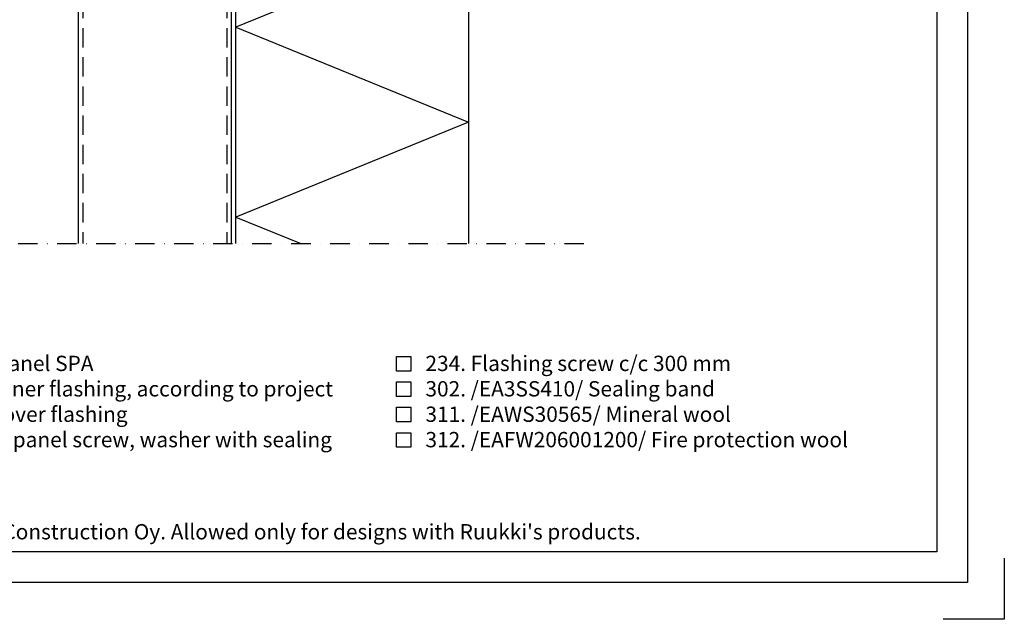
# Model space of a CAD drawing. Units: millimetres. Extents: x 1943 to 7077, y 5951 to 7726.
# Drawn here: x 6433 to 7077, y 5951 to 6342 of the extents above; entities that cross this region are included whole.
import ezdxf

# ---------------------------------------------------------------- set-up
doc = ezdxf.new("R2010")
doc.units = ezdxf.units.MM
doc.linetypes.add('DASHDOT', pattern=[25.4, 12.7, -6.35, 0, -6.35])
doc.linetypes.add('DASHED', pattern=[19.05, 12.7, -6.35])
doc.layers.get('0').update_dxf_attribs({"color": 1})
for name, color, linetype in [('S-2_EN', 7, 'Continuous'), ('S-ANNOTATION', 7, 'Continuous'), ('S-FACADE', 7, 'Continuous'), ('S-FRAME', 4, 'Continuous'), ('S-MATERIALS', 2, 'Continuous'), ('S-TEXT', 4, 'Continuous'), ('S-TEXT_EN', 4, 'Continuous')]:
    doc.layers.add(name, color=color, linetype=linetype)
doc.styles.add('Ruukki_det', font='arial.ttf')
doc.styles.add('Ruukki_nimio', font='arial.ttf')

# ---------------------------------------------------------------- blocks, each defined once
blk = doc.blocks.new('title_block_en')
at = {"linetype": 'Continuous'}
for points in [[(0, 285), (198, 285), (198, 0), (0, 0)], [(5, 280), (193, 280), (193, 5), (5, 5)]]:
    blk.add_lwpolyline(points, close=True, dxfattribs=at)
blk.add_lwpolyline([(204, 4), (204, -6), (194, -6)])
at = {"style": 'Ruukki_nimio'}
blk.add_text("Copyright © Ruukki Construction Oy. Allowed only for designs with Ruukki's products.", height=2.5, dxfattribs=at).set_placement((8.54, 7.05))
for tag, p, height in [('DRAWING_CONTENT_1', (100.8, 268.82), 3), ('DRAWING_CONTENT_2', (100.8, 263.2), 3), ('DRAWING_CONTENT_3', (100.8, 257.58), 3), ('DATE', (18.02, 248.93), 2.5), ('REV_DATE', (65.02, 248.93), 2.5), ('WORK_NR', (101.07, 246.65), 2.5), ('DRAWING_NR', (149.57, 246.65), 2.5), ('REV', (65.02, 241.93), 2.5), ('SCALE', (18.02, 234.93), 2.5), ('BUILDING', (65.02, 234.93), 2.5), ('FILE_NR', (147.4, 234.92), 2.5)]:
    blk.add_attdef(tag, p, '', height=height, dxfattribs=at)

msp = doc.modelspace()

# ---------------------------------------------------------------- linework, layer by layer
at = {"layer": 'S-ANNOTATION', "linetype": 'DASHDOT'}
msp.add_lwpolyline([(6406.7, 6196.29), (6806.7, 6196.29)], dxfattribs=at)
at = {"layer": 'S-FACADE'}
msp.add_lwpolyline([(6574.55, 6196.29), (6574.55, 6514.51), (6726.55, 6514.51), (6726.55, 6196.29)], dxfattribs=at)
at = {"layer": 'S-FRAME'}
for points in [[(6471.55, 6437.51), (6471.55, 6196.29)], [(6571.55, 6437.51), (6571.55, 6196.29)]]:
    msp.add_lwpolyline(points, dxfattribs=at)
at = {"layer": 'S-FRAME', "linetype": 'DASHED'}
for points in [[(6474.55, 6432.31), (6474.55, 6196.29)], [(6568.55, 6432.31), (6568.55, 6196.29)]]:
    msp.add_lwpolyline(points, dxfattribs=at)
at = {"layer": 'S-MATERIALS'}
msp.add_lwpolyline([(6704.32, 6514.51), (6574.55, 6461.58), (6726.55, 6399.58), (6574.55, 6337.58), (6726.55, 6275.58), (6574.55, 6213.58), (6616.94, 6196.29)], dxfattribs=at)
at = {"layer": 'S-TEXT'}
for points in [[(6679.36, 6112.99), (6679.36, 6122.49), (6688.86, 6122.49), (6688.86, 6112.99)], [(6679.36, 6096.39), (6679.36, 6105.89), (6688.86, 6105.89), (6688.86, 6096.39)], [(6679.36, 6079.79), (6679.36, 6089.29), (6688.86, 6089.29), (6688.86, 6079.79)], [(6679.36, 6063.19), (6679.36, 6072.69), (6688.86, 6072.69), (6688.86, 6063.19)]]:
    msp.add_lwpolyline(points, close=True, dxfattribs=at)

# ---------------------------------------------------------------- block references
at = {"layer": 'S-2_EN', "xscale": 4, "yscale": 4, "zscale": 4}
msp.add_blockref('title_block_en', (6260.55, 5974.82), dxfattribs=at)

# ---------------------------------------------------------------- texts
at = {"layer": 'S-TEXT', "style": 'Ruukki_det'}
msp.add_text('001. Sandwich panel SPA', height=10, dxfattribs=at).set_placement((6322.36, 6112.99))
at = {"layer": 'S-TEXT_EN', "style": 'Ruukki_det'}
for s, p in [('234. Flashing screw c/c 300 mm', (6698.36, 6112.99)), ('141. External corner flashing, according to project', (6322.36, 6096.39)), ('302. /EA3SS410/ Sealing band', (6698.36, 6096.39)), ('158. /EA1R23/ Cover flashing', (6322.36, 6079.79)), ('311. /EAWS30565/ Mineral wool', (6698.36, 6079.79)), ('201. Self-drilling panel screw, washer with sealing', (6322.36, 6063.19)), ('312. /EAFW206001200/ Fire protection wool', (6698.36, 6063.19))]:
    msp.add_text(s, height=10, dxfattribs=at).set_placement(p)

doc.saveas('drawing.dxf')
